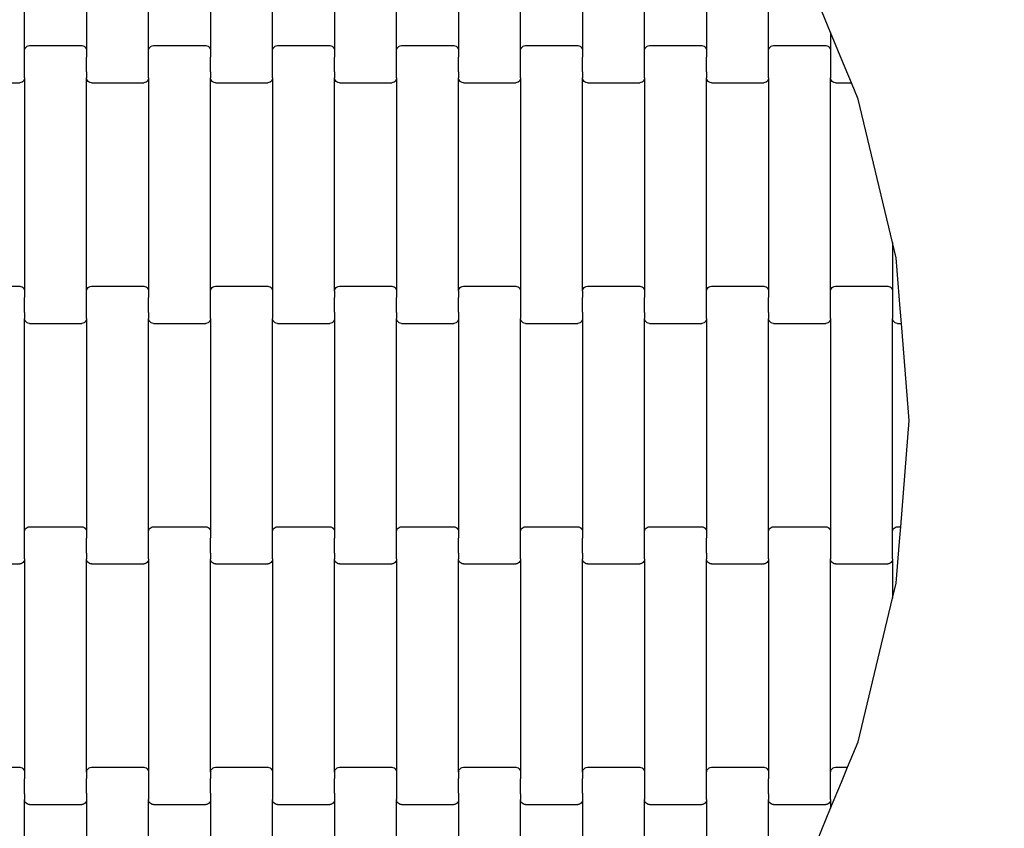
# Model space of a CAD drawing. Units: millimetres. Extents: x -1904 to 1935, y -2607 to 1232.
# Drawn here: x 76 to 473, y -852 to -526 of the extents above; entities that cross this region are included whole.
import ezdxf

# ---------------------------------------------------------------- set-up
doc = ezdxf.new("R2010")
doc.units = ezdxf.units.MM
doc.linetypes.add('GCAD_ISO03W100', pattern=[30, 12, -18])

msp = doc.modelspace()

# ---------------------------------------------------------------- linework, layer by layer
for p, q in [((77.66, -538.49), (77.66, -452.47)), ((102.66, -452.47), (102.66, -538.49)), ((127.66, -538.49), (127.66, -452.47)), ((152.66, -452.47), (152.66, -538.49)), ((177.66, -538.49), (177.66, -452.47)), ((202.66, -452.47), (202.66, -538.49)), ((227.66, -538.49), (227.66, -452.47)), ((252.66, -452.47), (252.66, -538.49)), ((277.66, -538.49), (277.66, -452.47)), ((302.66, -452.47), (302.66, -538.49)), ((327.66, -538.49), (327.66, -452.47)), ((352.66, -452.47), (352.66, -538.49)), ((377.66, -538.49), (377.66, -479.4)), ((402.66, -531.2), (388.6, -497.26)), ((408.58, -545.48), (402.66, -531.2)), ((402.66, -531.2), (402.66, -538.49)), ((77.66, -538.49), (77.73, -537.97)), ((77.66, -540.98), (77.66, -538.49)), ((77.73, -537.97), (77.93, -537.49)), ((77.93, -537.49), (78.25, -537.07)), ((78.25, -537.07), (78.66, -536.75)), ((78.66, -536.75), (79.14, -536.55)), ((79.14, -536.55), (79.66, -536.48)), ((79.66, -536.48), (100.66, -536.48)), ((100.66, -536.48), (101.18, -536.55)), ((101.18, -536.55), (101.66, -536.75)), ((101.66, -536.75), (102.08, -537.07)), ((102.08, -537.07), (102.39, -537.49)), ((102.39, -537.49), (102.59, -537.97)), ((102.59, -537.97), (102.66, -538.49)), ((102.66, -538.49), (102.66, -541.11)), ((127.66, -538.49), (127.73, -537.97)), ((127.66, -540.98), (127.66, -538.49)), ((127.73, -537.97), (127.93, -537.49)), ((127.93, -537.49), (128.25, -537.07)), ((128.25, -537.07), (128.66, -536.75)), ((128.66, -536.75), (129.14, -536.55)), ((129.14, -536.55), (129.66, -536.48)), ((129.66, -536.48), (150.66, -536.48)), ((150.66, -536.48), (151.18, -536.55)), ((151.18, -536.55), (151.66, -536.75)), ((151.66, -536.75), (152.08, -537.07)), ((152.08, -537.07), (152.39, -537.49)), ((152.39, -537.49), (152.59, -537.97)), ((152.59, -537.97), (152.66, -538.49)), ((152.66, -538.49), (152.66, -541.11)), ((177.66, -538.49), (177.73, -537.97)), ((177.66, -540.98), (177.66, -538.49)), ((177.73, -537.97), (177.93, -537.49)), ((177.93, -537.49), (178.25, -537.07)), ((178.25, -537.07), (178.66, -536.75)), ((178.66, -536.75), (179.14, -536.55)), ((179.14, -536.55), (179.66, -536.48)), ((179.66, -536.48), (200.66, -536.48)), ((200.66, -536.48), (201.18, -536.55)), ((201.18, -536.55), (201.66, -536.75)), ((201.66, -536.75), (202.08, -537.07)), ((202.08, -537.07), (202.39, -537.49)), ((202.39, -537.49), (202.59, -537.97)), ((202.59, -537.97), (202.66, -538.49)), ((202.66, -538.49), (202.66, -541.11)), ((227.66, -538.49), (227.73, -537.97)), ((227.66, -540.98), (227.66, -538.49)), ((227.73, -537.97), (227.93, -537.49)), ((227.93, -537.49), (228.25, -537.07)), ((228.25, -537.07), (228.66, -536.75)), ((228.66, -536.75), (229.14, -536.55)), ((229.14, -536.55), (229.66, -536.48)), ((229.66, -536.48), (250.66, -536.48)), ((250.66, -536.48), (251.18, -536.55)), ((251.18, -536.55), (251.66, -536.75)), ((251.66, -536.75), (252.08, -537.07)), ((252.08, -537.07), (252.39, -537.49)), ((252.39, -537.49), (252.59, -537.97)), ((252.59, -537.97), (252.66, -538.49)), ((252.66, -538.49), (252.66, -541.11)), ((277.66, -538.49), (277.73, -537.97)), ((277.66, -540.98), (277.66, -538.49)), ((277.73, -537.97), (277.93, -537.49)), ((277.93, -537.49), (278.25, -537.07)), ((278.25, -537.07), (278.66, -536.75)), ((278.66, -536.75), (279.14, -536.55)), ((279.14, -536.55), (279.66, -536.48)), ((279.66, -536.48), (300.66, -536.48)), ((300.66, -536.48), (301.18, -536.55)), ((301.18, -536.55), (301.66, -536.75)), ((301.66, -536.75), (302.08, -537.07)), ((302.08, -537.07), (302.39, -537.49)), ((302.39, -537.49), (302.59, -537.97)), ((302.59, -537.97), (302.66, -538.49)), ((302.66, -538.49), (302.66, -541.11)), ((327.66, -538.49), (327.73, -537.97)), ((327.66, -540.98), (327.66, -538.49)), ((327.73, -537.97), (327.93, -537.49)), ((327.93, -537.49), (328.25, -537.07)), ((328.25, -537.07), (328.66, -536.75)), ((328.66, -536.75), (329.14, -536.55)), ((329.14, -536.55), (329.66, -536.48)), ((329.66, -536.48), (350.66, -536.48)), ((350.66, -536.48), (351.18, -536.55)), ((351.18, -536.55), (351.66, -536.75)), ((351.66, -536.75), (352.08, -537.07)), ((352.08, -537.07), (352.39, -537.49)), ((352.39, -537.49), (352.59, -537.97)), ((352.59, -537.97), (352.66, -538.49)), ((352.66, -538.49), (352.66, -541.11)), ((377.66, -538.49), (377.73, -537.97)), ((377.66, -540.98), (377.66, -538.49)), ((377.73, -537.97), (377.93, -537.49)), ((377.93, -537.49), (378.25, -537.07)), ((378.25, -537.07), (378.66, -536.75)), ((378.66, -536.75), (379.14, -536.55)), ((379.14, -536.55), (379.66, -536.48)), ((379.66, -536.48), (400.66, -536.48)), ((400.66, -536.48), (401.18, -536.55)), ((401.18, -536.55), (401.66, -536.75)), ((401.66, -536.75), (402.08, -537.07)), ((402.08, -537.07), (402.39, -537.49)), ((402.39, -537.49), (402.59, -537.97)), ((402.59, -537.97), (402.66, -538.49)), ((402.66, -538.49), (402.66, -541.11)), ((77.66, -540.98), (77.59, -540.98)), ((77.66, -546.96), (77.66, -540.98)), ((102.66, -541.11), (102.59, -541.11)), ((102.66, -547.11), (102.66, -541.11)), ((127.66, -540.98), (127.59, -540.98)), ((127.66, -546.96), (127.66, -540.98)), ((152.66, -541.11), (152.59, -541.11)), ((152.66, -547.11), (152.66, -541.11)), ((177.66, -540.98), (177.59, -540.98)), ((177.66, -546.96), (177.66, -540.98)), ((202.66, -541.11), (202.59, -541.11)), ((202.66, -547.11), (202.66, -541.11)), ((227.66, -540.98), (227.59, -540.98)), ((227.66, -546.96), (227.66, -540.98)), ((252.66, -541.11), (252.59, -541.11)), ((252.66, -547.11), (252.66, -541.11)), ((277.66, -540.98), (277.59, -540.98)), ((277.66, -546.96), (277.66, -540.98)), ((302.66, -541.11), (302.59, -541.11)), ((302.66, -547.11), (302.66, -541.11)), ((327.66, -540.98), (327.59, -540.98)), ((327.66, -546.96), (327.66, -540.98)), ((352.66, -541.11), (352.59, -541.11)), ((352.66, -547.11), (352.66, -541.11)), ((377.66, -540.98), (377.59, -540.98)), ((377.66, -546.96), (377.66, -540.98)), ((402.66, -541.11), (402.59, -541.11)), ((402.66, -541.11), (402.66, -547.11)), ((77.66, -546.96), (77.59, -546.96)), ((77.66, -549.47), (77.66, -546.96)), ((102.66, -547.11), (102.59, -547.11)), ((102.66, -547.11), (102.66, -549.47)), ((127.66, -546.96), (127.59, -546.96)), ((127.66, -549.47), (127.66, -546.96)), ((152.66, -547.11), (152.59, -547.11)), ((152.66, -547.11), (152.66, -549.47)), ((177.66, -546.96), (177.59, -546.96)), ((177.66, -549.47), (177.66, -546.96)), ((202.66, -547.11), (202.59, -547.11)), ((202.66, -547.11), (202.66, -549.47)), ((227.66, -546.96), (227.59, -546.96)), ((227.66, -549.47), (227.66, -546.96)), ((252.66, -547.11), (252.59, -547.11)), ((252.66, -547.11), (252.66, -549.47)), ((277.66, -546.96), (277.59, -546.96)), ((277.66, -549.47), (277.66, -546.96)), ((302.66, -547.11), (302.59, -547.11)), ((302.66, -547.11), (302.66, -549.47)), ((327.66, -546.96), (327.59, -546.96)), ((327.66, -549.47), (327.66, -546.96)), ((352.66, -547.11), (352.59, -547.11)), ((352.66, -547.11), (352.66, -549.47)), ((377.66, -546.96), (377.59, -546.96)), ((377.66, -549.47), (377.66, -546.96)), ((402.66, -547.11), (402.59, -547.11)), ((402.66, -547.11), (402.66, -549.47)), ((411.06, -551.48), (408.58, -545.48)), ((54.66, -551.48), (75.66, -551.48)), ((76.18, -551.41), (75.66, -551.48)), ((76.66, -551.21), (76.18, -551.41)), ((77.08, -550.89), (76.66, -551.21)), ((77.39, -550.47), (77.08, -550.89)), ((77.59, -549.99), (77.39, -550.47)), ((77.66, -549.47), (77.59, -549.99)), ((77.66, -549.47), (77.66, -635.49)), ((102.66, -635.49), (102.66, -549.47)), ((102.73, -549.99), (102.66, -549.47)), ((102.93, -550.47), (102.73, -549.99)), ((103.25, -550.89), (102.93, -550.47)), ((103.66, -551.21), (103.25, -550.89)), ((104.14, -551.41), (103.66, -551.21)), ((104.66, -551.48), (104.14, -551.41)), ((104.66, -551.48), (125.66, -551.48)), ((126.18, -551.41), (125.66, -551.48)), ((126.66, -551.21), (126.18, -551.41)), ((127.08, -550.89), (126.66, -551.21)), ((127.39, -550.47), (127.08, -550.89)), ((127.59, -549.99), (127.39, -550.47)), ((127.66, -549.47), (127.59, -549.99)), ((127.66, -549.47), (127.66, -635.49)), ((152.66, -635.49), (152.66, -549.47)), ((152.73, -549.99), (152.66, -549.47)), ((152.93, -550.47), (152.73, -549.99)), ((153.25, -550.89), (152.93, -550.47)), ((153.66, -551.21), (153.25, -550.89)), ((154.14, -551.41), (153.66, -551.21)), ((154.66, -551.48), (154.14, -551.41)), ((154.66, -551.48), (175.66, -551.48)), ((176.18, -551.41), (175.66, -551.48)), ((176.66, -551.21), (176.18, -551.41)), ((177.08, -550.89), (176.66, -551.21)), ((177.39, -550.47), (177.08, -550.89)), ((177.59, -549.99), (177.39, -550.47)), ((177.66, -549.47), (177.59, -549.99)), ((177.66, -549.47), (177.66, -635.49)), ((202.66, -635.49), (202.66, -549.47)), ((202.73, -549.99), (202.66, -549.47)), ((202.93, -550.47), (202.73, -549.99)), ((203.25, -550.89), (202.93, -550.47)), ((203.66, -551.21), (203.25, -550.89)), ((204.14, -551.41), (203.66, -551.21)), ((204.66, -551.48), (204.14, -551.41)), ((204.66, -551.48), (225.66, -551.48)), ((226.18, -551.41), (225.66, -551.48)), ((226.66, -551.21), (226.18, -551.41)), ((227.08, -550.89), (226.66, -551.21)), ((227.39, -550.47), (227.08, -550.89)), ((227.59, -549.99), (227.39, -550.47)), ((227.66, -549.47), (227.59, -549.99)), ((227.66, -549.47), (227.66, -635.49)), ((252.66, -635.49), (252.66, -549.47)), ((252.73, -549.99), (252.66, -549.47)), ((252.93, -550.47), (252.73, -549.99)), ((253.25, -550.89), (252.93, -550.47)), ((253.66, -551.21), (253.25, -550.89)), ((254.14, -551.41), (253.66, -551.21)), ((254.66, -551.48), (254.14, -551.41)), ((254.66, -551.48), (275.66, -551.48)), ((276.18, -551.41), (275.66, -551.48)), ((276.66, -551.21), (276.18, -551.41)), ((277.08, -550.89), (276.66, -551.21)), ((277.39, -550.47), (277.08, -550.89)), ((277.59, -549.99), (277.39, -550.47)), ((277.66, -549.47), (277.59, -549.99)), ((277.66, -549.47), (277.66, -635.49)), ((302.66, -635.49), (302.66, -549.47)), ((302.73, -549.99), (302.66, -549.47)), ((302.93, -550.47), (302.73, -549.99)), ((303.25, -550.89), (302.93, -550.47)), ((303.66, -551.21), (303.25, -550.89)), ((304.14, -551.41), (303.66, -551.21)), ((304.66, -551.48), (304.14, -551.41)), ((304.66, -551.48), (325.66, -551.48)), ((326.18, -551.41), (325.66, -551.48)), ((326.66, -551.21), (326.18, -551.41)), ((327.08, -550.89), (326.66, -551.21)), ((327.39, -550.47), (327.08, -550.89)), ((327.59, -549.99), (327.39, -550.47)), ((327.66, -549.47), (327.59, -549.99)), ((327.66, -549.47), (327.66, -635.49)), ((352.66, -635.49), (352.66, -549.47)), ((352.73, -549.99), (352.66, -549.47)), ((352.93, -550.47), (352.73, -549.99)), ((353.25, -550.89), (352.93, -550.47)), ((353.66, -551.21), (353.25, -550.89)), ((354.14, -551.41), (353.66, -551.21)), ((354.66, -551.48), (354.14, -551.41)), ((354.66, -551.48), (375.66, -551.48)), ((376.18, -551.41), (375.66, -551.48)), ((376.66, -551.21), (376.18, -551.41)), ((377.08, -550.89), (376.66, -551.21)), ((377.39, -550.47), (377.08, -550.89)), ((377.59, -549.99), (377.39, -550.47)), ((377.66, -549.47), (377.59, -549.99)), ((377.66, -549.47), (377.66, -635.49)), ((402.73, -549.99), (402.66, -549.47)), ((402.66, -635.49), (402.66, -549.47)), ((402.93, -550.47), (402.73, -549.99)), ((403.25, -550.89), (402.93, -550.47)), ((403.66, -551.21), (403.25, -550.89)), ((404.14, -551.41), (403.66, -551.21)), ((404.66, -551.48), (404.14, -551.41)), ((404.66, -551.48), (411.06, -551.48)), ((413.78, -558.03), (411.06, -551.48)), ((427.66, -615.86), (413.78, -558.03)), ((429.14, -622), (427.66, -615.86)), ((427.66, -615.86), (427.66, -635.49)), ((430.75, -642.48), (429.14, -622)), ((54.66, -633.48), (75.66, -633.48)), ((75.66, -633.48), (76.18, -633.55)), ((76.18, -633.55), (76.66, -633.75)), ((76.66, -633.75), (77.08, -634.07)), ((77.08, -634.07), (77.39, -634.49)), ((77.39, -634.49), (77.59, -634.97)), ((77.59, -634.97), (77.66, -635.49)), ((102.66, -635.49), (102.73, -634.97)), ((102.73, -634.97), (102.93, -634.49)), ((102.93, -634.49), (103.25, -634.07)), ((103.25, -634.07), (103.66, -633.75)), ((103.66, -633.75), (104.14, -633.55)), ((104.14, -633.55), (104.66, -633.48)), ((104.66, -633.48), (125.66, -633.48)), ((125.66, -633.48), (126.18, -633.55)), ((126.18, -633.55), (126.66, -633.75)), ((126.66, -633.75), (127.08, -634.07)), ((127.08, -634.07), (127.39, -634.49)), ((127.39, -634.49), (127.59, -634.97)), ((127.59, -634.97), (127.66, -635.49)), ((152.66, -635.49), (152.73, -634.97)), ((152.73, -634.97), (152.93, -634.49)), ((152.93, -634.49), (153.25, -634.07)), ((153.25, -634.07), (153.66, -633.75)), ((153.66, -633.75), (154.14, -633.55)), ((154.14, -633.55), (154.66, -633.48)), ((154.66, -633.48), (175.66, -633.48)), ((175.66, -633.48), (176.18, -633.55)), ((176.18, -633.55), (176.66, -633.75)), ((176.66, -633.75), (177.08, -634.07)), ((177.08, -634.07), (177.39, -634.49)), ((177.39, -634.49), (177.59, -634.97)), ((177.59, -634.97), (177.66, -635.49)), ((202.66, -635.49), (202.73, -634.97)), ((202.73, -634.97), (202.93, -634.49)), ((202.93, -634.49), (203.25, -634.07)), ((203.25, -634.07), (203.66, -633.75)), ((203.66, -633.75), (204.14, -633.55)), ((204.14, -633.55), (204.66, -633.48)), ((204.66, -633.48), (225.66, -633.48)), ((225.66, -633.48), (226.18, -633.55)), ((226.18, -633.55), (226.66, -633.75)), ((226.66, -633.75), (227.08, -634.07)), ((227.08, -634.07), (227.39, -634.49)), ((227.39, -634.49), (227.59, -634.97)), ((227.59, -634.97), (227.66, -635.49)), ((252.66, -635.49), (252.73, -634.97)), ((252.73, -634.97), (252.93, -634.49)), ((252.93, -634.49), (253.25, -634.07)), ((253.25, -634.07), (253.66, -633.75)), ((253.66, -633.75), (254.14, -633.55)), ((254.14, -633.55), (254.66, -633.48)), ((254.66, -633.48), (275.66, -633.48)), ((275.66, -633.48), (276.18, -633.55)), ((276.18, -633.55), (276.66, -633.75)), ((276.66, -633.75), (277.08, -634.07)), ((277.08, -634.07), (277.39, -634.49)), ((277.39, -634.49), (277.59, -634.97)), ((277.59, -634.97), (277.66, -635.49)), ((302.66, -635.49), (302.73, -634.97)), ((302.73, -634.97), (302.93, -634.49)), ((302.93, -634.49), (303.25, -634.07)), ((303.25, -634.07), (303.66, -633.75)), ((303.66, -633.75), (304.14, -633.55)), ((304.14, -633.55), (304.66, -633.48)), ((304.66, -633.48), (325.66, -633.48)), ((325.66, -633.48), (326.18, -633.55)), ((326.18, -633.55), (326.66, -633.75)), ((326.66, -633.75), (327.08, -634.07)), ((327.08, -634.07), (327.39, -634.49)), ((327.39, -634.49), (327.59, -634.97)), ((327.59, -634.97), (327.66, -635.49)), ((352.66, -635.49), (352.73, -634.97)), ((352.73, -634.97), (352.93, -634.49)), ((352.93, -634.49), (353.25, -634.07)), ((353.25, -634.07), (353.66, -633.75)), ((353.66, -633.75), (354.14, -633.55)), ((354.14, -633.55), (354.66, -633.48)), ((354.66, -633.48), (375.66, -633.48)), ((375.66, -633.48), (376.18, -633.55)), ((376.18, -633.55), (376.66, -633.75)), ((376.66, -633.75), (377.08, -634.07)), ((377.08, -634.07), (377.39, -634.49)), ((377.39, -634.49), (377.59, -634.97)), ((377.59, -634.97), (377.66, -635.49)), ((402.66, -635.49), (402.73, -634.97)), ((402.73, -634.97), (402.93, -634.49)), ((402.93, -634.49), (403.25, -634.07)), ((403.25, -634.07), (403.66, -633.75)), ((403.66, -633.75), (404.14, -633.55)), ((404.14, -633.55), (404.66, -633.48)), ((404.66, -633.48), (425.66, -633.48)), ((425.66, -633.48), (426.18, -633.55)), ((426.18, -633.55), (426.66, -633.75)), ((426.66, -633.75), (427.08, -634.07)), ((427.08, -634.07), (427.39, -634.49)), ((427.39, -634.49), (427.59, -634.97)), ((427.59, -634.97), (427.66, -635.49)), ((77.66, -638.11), (77.59, -638.11)), ((77.66, -635.49), (77.66, -638.11)), ((77.66, -644.11), (77.66, -638.11)), ((102.66, -637.98), (102.59, -637.98)), ((102.66, -637.98), (102.66, -635.49)), ((102.66, -643.96), (102.66, -637.98)), ((127.66, -638.11), (127.59, -638.11)), ((127.66, -635.49), (127.66, -638.11)), ((127.66, -644.11), (127.66, -638.11)), ((152.66, -637.98), (152.59, -637.98)), ((152.66, -637.98), (152.66, -635.49)), ((152.66, -643.96), (152.66, -637.98)), ((177.66, -638.11), (177.59, -638.11)), ((177.66, -635.49), (177.66, -638.11)), ((177.66, -638.11), (177.66, -644.11)), ((202.66, -637.98), (202.59, -637.98)), ((202.66, -635.49), (202.66, -637.98)), ((202.66, -643.96), (202.66, -637.98)), ((227.66, -638.11), (227.59, -638.11)), ((227.66, -635.49), (227.66, -638.11)), ((227.66, -644.11), (227.66, -638.11)), ((252.66, -637.98), (252.59, -637.98)), ((252.66, -635.49), (252.66, -637.98)), ((252.66, -643.96), (252.66, -637.98)), ((277.66, -638.11), (277.59, -638.11)), ((277.66, -635.49), (277.66, -638.11)), ((277.66, -638.11), (277.66, -644.11)), ((302.66, -637.98), (302.59, -637.98)), ((302.66, -635.49), (302.66, -637.98)), ((302.66, -643.96), (302.66, -637.98)), ((327.66, -638.11), (327.59, -638.11)), ((327.66, -635.49), (327.66, -638.11)), ((327.66, -644.11), (327.66, -638.11)), ((352.66, -637.98), (352.59, -637.98)), ((352.66, -637.98), (352.66, -635.49)), ((352.66, -643.96), (352.66, -637.98)), ((377.66, -638.11), (377.59, -638.11)), ((377.66, -635.49), (377.66, -638.11)), ((377.66, -644.11), (377.66, -638.11)), ((402.66, -637.98), (402.59, -637.98)), ((402.66, -637.98), (402.66, -635.49)), ((402.66, -643.96), (402.66, -637.98)), ((427.66, -638.11), (427.59, -638.11)), ((427.66, -635.49), (427.66, -638.11)), ((427.66, -638.11), (427.66, -644.11)), ((431.22, -648.48), (430.75, -642.48)), ((77.66, -644.11), (77.59, -644.11)), ((77.66, -644.11), (77.66, -646.47)), ((77.66, -732.49), (77.66, -646.47)), ((77.73, -646.99), (77.66, -646.47)), ((77.93, -647.47), (77.73, -646.99)), ((102.59, -646.99), (102.39, -647.47)), ((102.66, -643.96), (102.59, -643.96)), ((102.66, -646.47), (102.59, -646.99)), ((102.66, -646.47), (102.66, -643.96)), ((102.66, -646.47), (102.66, -732.49)), ((127.66, -644.11), (127.59, -644.11)), ((127.66, -644.11), (127.66, -646.47)), ((127.66, -732.49), (127.66, -646.47)), ((127.73, -646.99), (127.66, -646.47)), ((127.93, -647.47), (127.73, -646.99)), ((152.59, -646.99), (152.39, -647.47)), ((152.66, -643.96), (152.59, -643.96)), ((152.66, -646.47), (152.59, -646.99)), ((152.66, -646.47), (152.66, -643.96)), ((152.66, -646.47), (152.66, -732.49)), ((177.66, -644.11), (177.59, -644.11)), ((177.66, -644.11), (177.66, -646.47)), ((177.73, -646.99), (177.66, -646.47)), ((177.66, -732.49), (177.66, -646.47)), ((177.93, -647.47), (177.73, -646.99)), ((202.59, -646.99), (202.39, -647.47)), ((202.66, -643.96), (202.59, -643.96)), ((202.66, -646.47), (202.59, -646.99)), ((202.66, -643.96), (202.66, -646.47)), ((202.66, -646.47), (202.66, -732.49)), ((227.66, -644.11), (227.59, -644.11)), ((227.66, -644.11), (227.66, -646.47)), ((227.66, -732.49), (227.66, -646.47)), ((227.73, -646.99), (227.66, -646.47)), ((227.93, -647.47), (227.73, -646.99)), ((252.59, -646.99), (252.39, -647.47)), ((252.66, -643.96), (252.59, -643.96)), ((252.66, -646.47), (252.59, -646.99)), ((252.66, -643.96), (252.66, -646.47)), ((252.66, -646.47), (252.66, -732.49)), ((277.66, -644.11), (277.59, -644.11)), ((277.66, -644.11), (277.66, -646.47)), ((277.73, -646.99), (277.66, -646.47)), ((277.66, -732.49), (277.66, -646.47)), ((277.93, -647.47), (277.73, -646.99)), ((302.59, -646.99), (302.39, -647.47)), ((302.66, -643.96), (302.59, -643.96)), ((302.66, -646.47), (302.59, -646.99)), ((302.66, -643.96), (302.66, -646.47)), ((302.66, -646.47), (302.66, -732.49)), ((327.66, -644.11), (327.59, -644.11)), ((327.66, -644.11), (327.66, -646.47)), ((327.66, -732.49), (327.66, -646.47)), ((327.73, -646.99), (327.66, -646.47)), ((327.93, -647.47), (327.73, -646.99)), ((352.59, -646.99), (352.39, -647.47)), ((352.66, -643.96), (352.59, -643.96)), ((352.66, -646.47), (352.59, -646.99)), ((352.66, -646.47), (352.66, -643.96)), ((352.66, -646.47), (352.66, -732.49)), ((377.66, -644.11), (377.59, -644.11)), ((377.66, -644.11), (377.66, -646.47)), ((377.66, -732.49), (377.66, -646.47)), ((377.73, -646.99), (377.66, -646.47)), ((377.93, -647.47), (377.73, -646.99)), ((402.59, -646.99), (402.39, -647.47)), ((402.66, -643.96), (402.59, -643.96)), ((402.66, -646.47), (402.59, -646.99)), ((402.66, -646.47), (402.66, -643.96)), ((402.66, -646.47), (402.66, -732.49)), ((427.66, -644.11), (427.59, -644.11)), ((427.66, -644.11), (427.66, -646.47)), ((427.73, -646.99), (427.66, -646.47)), ((427.66, -732.49), (427.66, -646.47)), ((427.93, -647.47), (427.73, -646.99)), ((78.25, -647.89), (77.93, -647.47)), ((78.66, -648.21), (78.25, -647.89)), ((79.14, -648.41), (78.66, -648.21)), ((79.66, -648.48), (79.14, -648.41)), ((79.66, -648.48), (100.66, -648.48)), ((101.18, -648.41), (100.66, -648.48)), ((101.66, -648.21), (101.18, -648.41)), ((102.08, -647.89), (101.66, -648.21)), ((102.39, -647.47), (102.08, -647.89)), ((128.25, -647.89), (127.93, -647.47)), ((128.66, -648.21), (128.25, -647.89)), ((129.14, -648.41), (128.66, -648.21)), ((129.66, -648.48), (129.14, -648.41)), ((129.66, -648.48), (150.66, -648.48)), ((151.18, -648.41), (150.66, -648.48)), ((151.66, -648.21), (151.18, -648.41)), ((152.08, -647.89), (151.66, -648.21)), ((152.39, -647.47), (152.08, -647.89)), ((178.25, -647.89), (177.93, -647.47)), ((178.66, -648.21), (178.25, -647.89)), ((179.14, -648.41), (178.66, -648.21)), ((179.66, -648.48), (179.14, -648.41)), ((179.66, -648.48), (200.66, -648.48)), ((201.18, -648.41), (200.66, -648.48)), ((201.66, -648.21), (201.18, -648.41)), ((202.08, -647.89), (201.66, -648.21)), ((202.39, -647.47), (202.08, -647.89)), ((228.25, -647.89), (227.93, -647.47)), ((228.66, -648.21), (228.25, -647.89)), ((229.14, -648.41), (228.66, -648.21)), ((229.66, -648.48), (229.14, -648.41)), ((229.66, -648.48), (250.66, -648.48)), ((251.18, -648.41), (250.66, -648.48)), ((251.66, -648.21), (251.18, -648.41)), ((252.08, -647.89), (251.66, -648.21)), ((252.39, -647.47), (252.08, -647.89)), ((278.25, -647.89), (277.93, -647.47)), ((278.66, -648.21), (278.25, -647.89)), ((279.14, -648.41), (278.66, -648.21)), ((279.66, -648.48), (279.14, -648.41)), ((279.66, -648.48), (300.66, -648.48)), ((301.18, -648.41), (300.66, -648.48)), ((301.66, -648.21), (301.18, -648.41)), ((302.08, -647.89), (301.66, -648.21)), ((302.39, -647.47), (302.08, -647.89)), ((328.25, -647.89), (327.93, -647.47)), ((328.66, -648.21), (328.25, -647.89)), ((329.14, -648.41), (328.66, -648.21)), ((329.66, -648.48), (329.14, -648.41)), ((329.66, -648.48), (350.66, -648.48)), ((351.18, -648.41), (350.66, -648.48)), ((351.66, -648.21), (351.18, -648.41)), ((352.08, -647.89), (351.66, -648.21)), ((352.39, -647.47), (352.08, -647.89)), ((378.25, -647.89), (377.93, -647.47)), ((378.66, -648.21), (378.25, -647.89)), ((379.14, -648.41), (378.66, -648.21)), ((379.66, -648.48), (379.14, -648.41)), ((379.66, -648.48), (400.66, -648.48)), ((401.18, -648.41), (400.66, -648.48)), ((401.66, -648.21), (401.18, -648.41)), ((402.08, -647.89), (401.66, -648.21)), ((402.39, -647.47), (402.08, -647.89)), ((428.25, -647.89), (427.93, -647.47)), ((428.66, -648.21), (428.25, -647.89)), ((429.14, -648.41), (428.66, -648.21)), ((429.66, -648.48), (429.14, -648.41)), ((429.66, -648.48), (431.22, -648.48)), ((434.3, -687.58), (431.22, -648.48)), ((430.92, -730.48), (434.3, -687.58)), ((79.14, -730.55), (79.66, -730.48)), ((79.66, -730.48), (100.66, -730.48)), ((100.66, -730.48), (101.18, -730.55)), ((129.14, -730.55), (129.66, -730.48)), ((129.66, -730.48), (150.66, -730.48)), ((150.66, -730.48), (151.18, -730.55)), ((179.14, -730.55), (179.66, -730.48)), ((179.66, -730.48), (200.66, -730.48)), ((200.66, -730.48), (201.18, -730.55)), ((229.14, -730.55), (229.66, -730.48)), ((229.66, -730.48), (250.66, -730.48)), ((250.66, -730.48), (251.18, -730.55)), ((279.14, -730.55), (279.66, -730.48)), ((279.66, -730.48), (300.66, -730.48)), ((300.66, -730.48), (301.18, -730.55)), ((329.14, -730.55), (329.66, -730.48)), ((329.66, -730.48), (350.66, -730.48)), ((350.66, -730.48), (351.18, -730.55)), ((379.14, -730.55), (379.66, -730.48)), ((379.66, -730.48), (400.66, -730.48)), ((400.66, -730.48), (401.18, -730.55)), ((429.14, -730.55), (429.66, -730.48)), ((429.66, -730.48), (430.92, -730.48)), ((430.45, -736.48), (430.92, -730.48)), ((77.66, -732.49), (77.73, -731.97)), ((77.66, -734.98), (77.66, -732.49)), ((77.73, -731.97), (77.93, -731.49)), ((77.93, -731.49), (78.25, -731.07)), ((78.25, -731.07), (78.66, -730.75)), ((78.66, -730.75), (79.14, -730.55)), ((101.18, -730.55), (101.66, -730.75)), ((101.66, -730.75), (102.08, -731.07)), ((102.08, -731.07), (102.39, -731.49)), ((102.39, -731.49), (102.59, -731.97)), ((102.59, -731.97), (102.66, -732.49)), ((102.66, -732.49), (102.66, -735.11)), ((127.66, -732.49), (127.73, -731.97)), ((127.66, -734.98), (127.66, -732.49)), ((127.73, -731.97), (127.93, -731.49)), ((127.93, -731.49), (128.25, -731.07)), ((128.25, -731.07), (128.66, -730.75)), ((128.66, -730.75), (129.14, -730.55)), ((151.18, -730.55), (151.66, -730.75)), ((151.66, -730.75), (152.08, -731.07)), ((152.08, -731.07), (152.39, -731.49)), ((152.39, -731.49), (152.59, -731.97)), ((152.59, -731.97), (152.66, -732.49)), ((152.66, -732.49), (152.66, -735.11)), ((177.66, -732.49), (177.73, -731.97)), ((177.66, -734.98), (177.66, -732.49)), ((177.73, -731.97), (177.93, -731.49)), ((177.93, -731.49), (178.25, -731.07)), ((178.25, -731.07), (178.66, -730.75)), ((178.66, -730.75), (179.14, -730.55)), ((201.18, -730.55), (201.66, -730.75)), ((201.66, -730.75), (202.08, -731.07)), ((202.08, -731.07), (202.39, -731.49)), ((202.39, -731.49), (202.59, -731.97)), ((202.59, -731.97), (202.66, -732.49)), ((202.66, -732.49), (202.66, -735.11)), ((227.66, -732.49), (227.73, -731.97)), ((227.66, -734.98), (227.66, -732.49)), ((227.73, -731.97), (227.93, -731.49)), ((227.93, -731.49), (228.25, -731.07)), ((228.25, -731.07), (228.66, -730.75)), ((228.66, -730.75), (229.14, -730.55)), ((251.18, -730.55), (251.66, -730.75)), ((251.66, -730.75), (252.08, -731.07)), ((252.08, -731.07), (252.39, -731.49)), ((252.39, -731.49), (252.59, -731.97)), ((252.59, -731.97), (252.66, -732.49)), ((252.66, -732.49), (252.66, -735.11)), ((277.66, -732.49), (277.73, -731.97)), ((277.66, -734.98), (277.66, -732.49)), ((277.73, -731.97), (277.93, -731.49)), ((277.93, -731.49), (278.25, -731.07)), ((278.25, -731.07), (278.66, -730.75)), ((278.66, -730.75), (279.14, -730.55)), ((301.18, -730.55), (301.66, -730.75)), ((301.66, -730.75), (302.08, -731.07)), ((302.08, -731.07), (302.39, -731.49)), ((302.39, -731.49), (302.59, -731.97)), ((302.59, -731.97), (302.66, -732.49)), ((302.66, -732.49), (302.66, -735.11)), ((327.66, -732.49), (327.73, -731.97)), ((327.66, -734.98), (327.66, -732.49)), ((327.73, -731.97), (327.93, -731.49)), ((327.93, -731.49), (328.25, -731.07)), ((328.25, -731.07), (328.66, -730.75)), ((328.66, -730.75), (329.14, -730.55)), ((351.18, -730.55), (351.66, -730.75)), ((351.66, -730.75), (352.08, -731.07)), ((352.08, -731.07), (352.39, -731.49)), ((352.39, -731.49), (352.59, -731.97)), ((352.59, -731.97), (352.66, -732.49)), ((352.66, -732.49), (352.66, -735.11)), ((377.66, -732.49), (377.73, -731.97)), ((377.66, -734.98), (377.66, -732.49)), ((377.73, -731.97), (377.93, -731.49)), ((377.93, -731.49), (378.25, -731.07)), ((378.25, -731.07), (378.66, -730.75)), ((378.66, -730.75), (379.14, -730.55)), ((401.18, -730.55), (401.66, -730.75)), ((401.66, -730.75), (402.08, -731.07)), ((402.08, -731.07), (402.39, -731.49)), ((402.39, -731.49), (402.59, -731.97)), ((402.59, -731.97), (402.66, -732.49)), ((402.66, -732.49), (402.66, -735.11)), ((427.66, -732.49), (427.73, -731.97)), ((427.66, -734.98), (427.66, -732.49)), ((427.73, -731.97), (427.93, -731.49)), ((427.93, -731.49), (428.25, -731.07)), ((428.25, -731.07), (428.66, -730.75)), ((428.66, -730.75), (429.14, -730.55)), ((77.66, -734.98), (77.59, -734.98)), ((77.66, -740.96), (77.66, -734.98)), ((102.66, -735.11), (102.59, -735.11)), ((102.66, -741.11), (102.66, -735.11)), ((127.66, -734.98), (127.59, -734.98)), ((127.66, -740.96), (127.66, -734.98)), ((152.66, -735.11), (152.59, -735.11)), ((152.66, -741.11), (152.66, -735.11)), ((177.66, -734.98), (177.59, -734.98)), ((177.66, -740.96), (177.66, -734.98)), ((202.66, -735.11), (202.59, -735.11)), ((202.66, -741.11), (202.66, -735.11)), ((227.66, -734.98), (227.59, -734.98)), ((227.66, -740.96), (227.66, -734.98)), ((252.66, -735.11), (252.59, -735.11)), ((252.66, -741.11), (252.66, -735.11)), ((277.66, -734.98), (277.59, -734.98)), ((277.66, -740.96), (277.66, -734.98)), ((302.66, -735.11), (302.59, -735.11)), ((302.66, -741.11), (302.66, -735.11)), ((327.66, -734.98), (327.59, -734.98)), ((327.66, -740.96), (327.66, -734.98)), ((352.66, -735.11), (352.59, -735.11)), ((352.66, -741.11), (352.66, -735.11)), ((377.66, -734.98), (377.59, -734.98)), ((377.66, -740.96), (377.66, -734.98)), ((402.66, -735.11), (402.59, -735.11)), ((402.66, -735.11), (402.66, -741.11)), ((427.66, -734.98), (427.59, -734.98)), ((427.66, -740.96), (427.66, -734.98)), ((429.14, -753.17), (430.45, -736.48)), ((77.66, -740.96), (77.59, -740.96)), ((77.66, -743.47), (77.66, -740.96)), ((102.66, -741.11), (102.59, -741.11)), ((102.66, -741.11), (102.66, -743.47)), ((127.66, -740.96), (127.59, -740.96)), ((127.66, -743.47), (127.66, -740.96)), ((152.66, -741.11), (152.59, -741.11)), ((152.66, -741.11), (152.66, -743.47)), ((177.66, -740.96), (177.59, -740.96)), ((177.66, -743.47), (177.66, -740.96)), ((202.66, -741.11), (202.59, -741.11)), ((202.66, -741.11), (202.66, -743.47)), ((227.66, -740.96), (227.59, -740.96)), ((227.66, -743.47), (227.66, -740.96)), ((252.66, -741.11), (252.59, -741.11)), ((252.66, -741.11), (252.66, -743.47)), ((277.66, -740.96), (277.59, -740.96)), ((277.66, -743.47), (277.66, -740.96)), ((302.66, -741.11), (302.59, -741.11)), ((302.66, -741.11), (302.66, -743.47)), ((327.66, -740.96), (327.59, -740.96)), ((327.66, -743.47), (327.66, -740.96)), ((352.66, -741.11), (352.59, -741.11)), ((352.66, -741.11), (352.66, -743.47)), ((377.66, -740.96), (377.59, -740.96)), ((377.66, -743.47), (377.66, -740.96)), ((402.66, -741.11), (402.59, -741.11)), ((402.66, -741.11), (402.66, -743.47)), ((427.66, -740.96), (427.59, -740.96)), ((427.66, -743.47), (427.66, -740.96)), ((54.66, -745.48), (75.66, -745.48)), ((76.18, -745.41), (75.66, -745.48)), ((76.66, -745.21), (76.18, -745.41)), ((77.08, -744.89), (76.66, -745.21)), ((77.39, -744.47), (77.08, -744.89)), ((77.59, -743.99), (77.39, -744.47)), ((77.66, -743.47), (77.59, -743.99)), ((77.66, -743.47), (77.66, -829.49)), ((102.66, -829.49), (102.66, -743.47)), ((102.73, -743.99), (102.66, -743.47)), ((102.93, -744.47), (102.73, -743.99)), ((103.25, -744.89), (102.93, -744.47)), ((103.66, -745.21), (103.25, -744.89)), ((104.14, -745.41), (103.66, -745.21)), ((104.66, -745.48), (104.14, -745.41)), ((104.66, -745.48), (125.66, -745.48)), ((126.18, -745.41), (125.66, -745.48)), ((126.66, -745.21), (126.18, -745.41)), ((127.08, -744.89), (126.66, -745.21)), ((127.39, -744.47), (127.08, -744.89)), ((127.59, -743.99), (127.39, -744.47)), ((127.66, -743.47), (127.59, -743.99)), ((127.66, -743.47), (127.66, -829.49)), ((152.66, -829.49), (152.66, -743.47)), ((152.73, -743.99), (152.66, -743.47)), ((152.93, -744.47), (152.73, -743.99)), ((153.25, -744.89), (152.93, -744.47)), ((153.66, -745.21), (153.25, -744.89)), ((154.14, -745.41), (153.66, -745.21)), ((154.66, -745.48), (154.14, -745.41)), ((154.66, -745.48), (175.66, -745.48)), ((176.18, -745.41), (175.66, -745.48)), ((176.66, -745.21), (176.18, -745.41)), ((177.08, -744.89), (176.66, -745.21)), ((177.39, -744.47), (177.08, -744.89)), ((177.59, -743.99), (177.39, -744.47)), ((177.66, -743.47), (177.59, -743.99)), ((177.66, -743.47), (177.66, -829.49)), ((202.66, -829.49), (202.66, -743.47)), ((202.73, -743.99), (202.66, -743.47)), ((202.93, -744.47), (202.73, -743.99)), ((203.25, -744.89), (202.93, -744.47)), ((203.66, -745.21), (203.25, -744.89)), ((204.14, -745.41), (203.66, -745.21)), ((204.66, -745.48), (204.14, -745.41)), ((204.66, -745.48), (225.66, -745.48)), ((226.18, -745.41), (225.66, -745.48)), ((226.66, -745.21), (226.18, -745.41)), ((227.08, -744.89), (226.66, -745.21)), ((227.39, -744.47), (227.08, -744.89)), ((227.59, -743.99), (227.39, -744.47)), ((227.66, -743.47), (227.59, -743.99)), ((227.66, -743.47), (227.66, -829.49)), ((252.66, -829.49), (252.66, -743.47)), ((252.73, -743.99), (252.66, -743.47)), ((252.93, -744.47), (252.73, -743.99)), ((253.25, -744.89), (252.93, -744.47)), ((253.66, -745.21), (253.25, -744.89)), ((254.14, -745.41), (253.66, -745.21)), ((254.66, -745.48), (254.14, -745.41)), ((254.66, -745.48), (275.66, -745.48)), ((276.18, -745.41), (275.66, -745.48)), ((276.66, -745.21), (276.18, -745.41)), ((277.08, -744.89), (276.66, -745.21)), ((277.39, -744.47), (277.08, -744.89)), ((277.59, -743.99), (277.39, -744.47)), ((277.66, -743.47), (277.59, -743.99)), ((277.66, -743.47), (277.66, -829.49)), ((302.66, -829.49), (302.66, -743.47)), ((302.73, -743.99), (302.66, -743.47)), ((302.93, -744.47), (302.73, -743.99)), ((303.25, -744.89), (302.93, -744.47)), ((303.66, -745.21), (303.25, -744.89)), ((304.14, -745.41), (303.66, -745.21)), ((304.66, -745.48), (304.14, -745.41)), ((304.66, -745.48), (325.66, -745.48)), ((326.18, -745.41), (325.66, -745.48)), ((326.66, -745.21), (326.18, -745.41)), ((327.08, -744.89), (326.66, -745.21)), ((327.39, -744.47), (327.08, -744.89)), ((327.59, -743.99), (327.39, -744.47)), ((327.66, -743.47), (327.59, -743.99)), ((327.66, -743.47), (327.66, -829.49)), ((352.66, -829.49), (352.66, -743.47)), ((352.73, -743.99), (352.66, -743.47)), ((352.93, -744.47), (352.73, -743.99)), ((353.25, -744.89), (352.93, -744.47)), ((353.66, -745.21), (353.25, -744.89)), ((354.14, -745.41), (353.66, -745.21)), ((354.66, -745.48), (354.14, -745.41)), ((354.66, -745.48), (375.66, -745.48)), ((376.18, -745.41), (375.66, -745.48)), ((376.66, -745.21), (376.18, -745.41)), ((377.08, -744.89), (376.66, -745.21)), ((377.39, -744.47), (377.08, -744.89)), ((377.59, -743.99), (377.39, -744.47)), ((377.66, -743.47), (377.59, -743.99)), ((377.66, -743.47), (377.66, -829.49)), ((402.73, -743.99), (402.66, -743.47)), ((402.66, -829.49), (402.66, -743.47)), ((402.93, -744.47), (402.73, -743.99)), ((403.25, -744.89), (402.93, -744.47)), ((403.66, -745.21), (403.25, -744.89)), ((404.14, -745.41), (403.66, -745.21)), ((404.66, -745.48), (404.14, -745.41)), ((404.66, -745.48), (425.66, -745.48)), ((426.18, -745.41), (425.66, -745.48)), ((426.66, -745.21), (426.18, -745.41)), ((427.08, -744.89), (426.66, -745.21)), ((427.39, -744.47), (427.08, -744.89)), ((427.59, -743.99), (427.39, -744.47)), ((427.66, -743.47), (427.59, -743.99)), ((427.66, -743.47), (427.66, -759.31)), ((427.66, -759.31), (429.14, -753.17)), ((413.78, -817.14), (427.66, -759.31)), ((409.49, -827.48), (413.78, -817.14)), ((54.66, -827.48), (75.66, -827.48)), ((75.66, -827.48), (76.18, -827.55)), ((76.18, -827.55), (76.66, -827.75)), ((76.66, -827.75), (77.08, -828.07)), ((77.08, -828.07), (77.39, -828.49)), ((77.39, -828.49), (77.59, -828.97)), ((77.59, -828.97), (77.66, -829.49)), ((77.66, -829.49), (77.66, -832.11)), ((102.66, -829.49), (102.73, -828.97)), ((102.66, -829.49), (102.66, -831.98)), ((102.73, -828.97), (102.93, -828.49)), ((102.93, -828.49), (103.25, -828.07)), ((103.25, -828.07), (103.66, -827.75)), ((103.66, -827.75), (104.14, -827.55)), ((104.14, -827.55), (104.66, -827.48)), ((104.66, -827.48), (125.66, -827.48)), ((125.66, -827.48), (126.18, -827.55)), ((126.18, -827.55), (126.66, -827.75)), ((126.66, -827.75), (127.08, -828.07)), ((127.08, -828.07), (127.39, -828.49)), ((127.39, -828.49), (127.59, -828.97)), ((127.59, -828.97), (127.66, -829.49)), ((127.66, -829.49), (127.66, -832.11)), ((152.66, -829.49), (152.73, -828.97)), ((152.66, -829.49), (152.66, -831.98)), ((152.73, -828.97), (152.93, -828.49)), ((152.93, -828.49), (153.25, -828.07)), ((153.25, -828.07), (153.66, -827.75)), ((153.66, -827.75), (154.14, -827.55)), ((154.14, -827.55), (154.66, -827.48)), ((154.66, -827.48), (175.66, -827.48)), ((175.66, -827.48), (176.18, -827.55)), ((176.18, -827.55), (176.66, -827.75)), ((176.66, -827.75), (177.08, -828.07)), ((177.08, -828.07), (177.39, -828.49)), ((177.39, -828.49), (177.59, -828.97)), ((177.59, -828.97), (177.66, -829.49)), ((177.66, -829.49), (177.66, -832.11)), ((202.66, -829.49), (202.73, -828.97)), ((202.66, -829.49), (202.66, -831.98)), ((202.73, -828.97), (202.93, -828.49)), ((202.93, -828.49), (203.25, -828.07)), ((203.25, -828.07), (203.66, -827.75)), ((203.66, -827.75), (204.14, -827.55)), ((204.14, -827.55), (204.66, -827.48)), ((204.66, -827.48), (225.66, -827.48)), ((225.66, -827.48), (226.18, -827.55)), ((226.18, -827.55), (226.66, -827.75)), ((226.66, -827.75), (227.08, -828.07)), ((227.08, -828.07), (227.39, -828.49)), ((227.39, -828.49), (227.59, -828.97)), ((227.59, -828.97), (227.66, -829.49)), ((227.66, -829.49), (227.66, -832.11)), ((252.66, -829.49), (252.73, -828.97)), ((252.66, -829.49), (252.66, -831.98)), ((252.73, -828.97), (252.93, -828.49)), ((252.93, -828.49), (253.25, -828.07)), ((253.25, -828.07), (253.66, -827.75)), ((253.66, -827.75), (254.14, -827.55)), ((254.14, -827.55), (254.66, -827.48)), ((254.66, -827.48), (275.66, -827.48)), ((275.66, -827.48), (276.18, -827.55)), ((276.18, -827.55), (276.66, -827.75)), ((276.66, -827.75), (277.08, -828.07)), ((277.08, -828.07), (277.39, -828.49)), ((277.39, -828.49), (277.59, -828.97)), ((277.59, -828.97), (277.66, -829.49)), ((277.66, -829.49), (277.66, -832.11)), ((302.66, -829.49), (302.73, -828.97)), ((302.66, -829.49), (302.66, -831.98)), ((302.73, -828.97), (302.93, -828.49)), ((302.93, -828.49), (303.25, -828.07)), ((303.25, -828.07), (303.66, -827.75)), ((303.66, -827.75), (304.14, -827.55)), ((304.14, -827.55), (304.66, -827.48)), ((304.66, -827.48), (325.66, -827.48)), ((325.66, -827.48), (326.18, -827.55)), ((326.18, -827.55), (326.66, -827.75)), ((326.66, -827.75), (327.08, -828.07)), ((327.08, -828.07), (327.39, -828.49)), ((327.39, -828.49), (327.59, -828.97)), ((327.59, -828.97), (327.66, -829.49)), ((327.66, -829.49), (327.66, -832.11)), ((352.66, -829.49), (352.73, -828.97)), ((352.66, -831.98), (352.66, -829.49)), ((352.73, -828.97), (352.93, -828.49)), ((352.93, -828.49), (353.25, -828.07)), ((353.25, -828.07), (353.66, -827.75)), ((353.66, -827.75), (354.14, -827.55)), ((354.14, -827.55), (354.66, -827.48)), ((354.66, -827.48), (375.66, -827.48)), ((375.66, -827.48), (376.18, -827.55)), ((376.18, -827.55), (376.66, -827.75)), ((376.66, -827.75), (377.08, -828.07)), ((377.08, -828.07), (377.39, -828.49)), ((377.39, -828.49), (377.59, -828.97)), ((377.59, -828.97), (377.66, -829.49)), ((377.66, -829.49), (377.66, -832.11)), ((402.66, -829.49), (402.73, -828.97)), ((402.66, -831.98), (402.66, -829.49)), ((402.73, -828.97), (402.93, -828.49)), ((402.93, -828.49), (403.25, -828.07)), ((403.25, -828.07), (403.66, -827.75)), ((403.66, -827.75), (404.14, -827.55)), ((404.14, -827.55), (404.66, -827.48)), ((404.66, -827.48), (409.49, -827.48)), ((407.01, -833.48), (409.49, -827.48)), ((77.66, -832.11), (77.59, -832.11)), ((77.66, -838.11), (77.66, -832.11)), ((102.66, -831.98), (102.59, -831.98)), ((102.66, -837.96), (102.66, -831.98)), ((127.66, -832.11), (127.59, -832.11)), ((127.66, -832.11), (127.66, -838.11)), ((152.66, -831.98), (152.59, -831.98)), ((152.66, -837.96), (152.66, -831.98)), ((177.66, -832.11), (177.59, -832.11)), ((177.66, -832.11), (177.66, -838.11)), ((202.66, -831.98), (202.59, -831.98)), ((202.66, -837.96), (202.66, -831.98)), ((227.66, -832.11), (227.59, -832.11)), ((227.66, -832.11), (227.66, -838.11)), ((252.66, -831.98), (252.59, -831.98)), ((252.66, -837.96), (252.66, -831.98)), ((277.66, -832.11), (277.59, -832.11)), ((277.66, -838.11), (277.66, -832.11)), ((302.66, -831.98), (302.59, -831.98)), ((302.66, -837.96), (302.66, -831.98)), ((327.66, -832.11), (327.59, -832.11)), ((327.66, -832.11), (327.66, -838.11)), ((352.66, -831.98), (352.59, -831.98)), ((352.66, -837.96), (352.66, -831.98)), ((377.66, -832.11), (377.59, -832.11)), ((377.66, -838.11), (377.66, -832.11)), ((402.66, -831.98), (402.59, -831.98)), ((402.66, -837.96), (402.66, -831.98)), ((402.66, -843.97), (407.01, -833.48)), ((77.66, -838.11), (77.59, -838.11)), ((77.66, -838.11), (77.66, -840.47)), ((77.66, -926.49), (77.66, -840.47)), ((77.73, -840.99), (77.66, -840.47)), ((77.93, -841.47), (77.73, -840.99)), ((78.25, -841.89), (77.93, -841.47)), ((102.39, -841.47), (102.08, -841.89)), ((102.59, -840.99), (102.39, -841.47)), ((102.66, -837.96), (102.59, -837.96)), ((102.66, -840.47), (102.59, -840.99)), ((102.66, -837.96), (102.66, -840.47)), ((102.66, -840.47), (102.66, -926.49)), ((127.66, -838.11), (127.59, -838.11)), ((127.66, -838.11), (127.66, -840.47)), ((127.73, -840.99), (127.66, -840.47)), ((127.66, -926.49), (127.66, -840.47)), ((127.93, -841.47), (127.73, -840.99)), ((128.25, -841.89), (127.93, -841.47)), ((152.39, -841.47), (152.08, -841.89)), ((152.59, -840.99), (152.39, -841.47)), ((152.66, -837.96), (152.59, -837.96)), ((152.66, -840.47), (152.59, -840.99)), ((152.66, -837.96), (152.66, -840.47)), ((152.66, -840.47), (152.66, -926.49)), ((177.66, -838.11), (177.59, -838.11)), ((177.66, -838.11), (177.66, -840.47)), ((177.73, -840.99), (177.66, -840.47)), ((177.66, -926.49), (177.66, -840.47)), ((177.93, -841.47), (177.73, -840.99)), ((178.25, -841.89), (177.93, -841.47)), ((202.39, -841.47), (202.08, -841.89)), ((202.59, -840.99), (202.39, -841.47)), ((202.66, -837.96), (202.59, -837.96)), ((202.66, -840.47), (202.59, -840.99)), ((202.66, -837.96), (202.66, -840.47)), ((202.66, -840.47), (202.66, -926.49)), ((227.66, -838.11), (227.59, -838.11)), ((227.66, -838.11), (227.66, -840.47)), ((227.73, -840.99), (227.66, -840.47)), ((227.66, -926.49), (227.66, -840.47)), ((227.93, -841.47), (227.73, -840.99)), ((228.25, -841.89), (227.93, -841.47)), ((252.39, -841.47), (252.08, -841.89)), ((252.59, -840.99), (252.39, -841.47)), ((252.66, -837.96), (252.59, -837.96)), ((252.66, -840.47), (252.59, -840.99)), ((252.66, -837.96), (252.66, -840.47)), ((252.66, -840.47), (252.66, -926.49)), ((277.66, -838.11), (277.59, -838.11)), ((277.66, -838.11), (277.66, -840.47)), ((277.66, -926.49), (277.66, -840.47)), ((277.73, -840.99), (277.66, -840.47)), ((277.93, -841.47), (277.73, -840.99)), ((278.25, -841.89), (277.93, -841.47)), ((302.39, -841.47), (302.08, -841.89)), ((302.59, -840.99), (302.39, -841.47)), ((302.66, -837.96), (302.59, -837.96)), ((302.66, -840.47), (302.59, -840.99)), ((302.66, -837.96), (302.66, -840.47)), ((302.66, -840.47), (302.66, -926.49)), ((327.66, -838.11), (327.59, -838.11)), ((327.66, -838.11), (327.66, -840.47)), ((327.73, -840.99), (327.66, -840.47)), ((327.66, -926.49), (327.66, -840.47)), ((327.93, -841.47), (327.73, -840.99)), ((328.25, -841.89), (327.93, -841.47)), ((352.39, -841.47), (352.08, -841.89)), ((352.59, -840.99), (352.39, -841.47)), ((352.66, -837.96), (352.59, -837.96)), ((352.66, -840.47), (352.59, -840.99)), ((352.66, -840.47), (352.66, -837.96)), ((352.66, -840.47), (352.66, -926.49)), ((377.66, -838.11), (377.59, -838.11)), ((377.66, -838.11), (377.66, -840.47)), ((377.66, -895.77), (377.66, -840.47)), ((377.73, -840.99), (377.66, -840.47)), ((377.93, -841.47), (377.73, -840.99)), ((378.25, -841.89), (377.93, -841.47)), ((402.39, -841.47), (402.08, -841.89)), ((402.59, -840.99), (402.39, -841.47)), ((402.66, -837.96), (402.59, -837.96)), ((402.66, -840.47), (402.59, -840.99)), ((402.66, -840.47), (402.66, -837.96)), ((402.66, -840.47), (402.66, -843.97)), ((78.66, -842.21), (78.25, -841.89)), ((79.14, -842.41), (78.66, -842.21)), ((79.66, -842.48), (79.14, -842.41)), ((79.66, -842.48), (100.66, -842.48)), ((101.18, -842.41), (100.66, -842.48)), ((101.66, -842.21), (101.18, -842.41)), ((102.08, -841.89), (101.66, -842.21)), ((128.66, -842.21), (128.25, -841.89)), ((129.14, -842.41), (128.66, -842.21)), ((129.66, -842.48), (129.14, -842.41)), ((129.66, -842.48), (150.66, -842.48)), ((151.18, -842.41), (150.66, -842.48)), ((151.66, -842.21), (151.18, -842.41)), ((152.08, -841.89), (151.66, -842.21)), ((178.66, -842.21), (178.25, -841.89)), ((179.14, -842.41), (178.66, -842.21)), ((179.66, -842.48), (179.14, -842.41)), ((179.66, -842.48), (200.66, -842.48)), ((201.18, -842.41), (200.66, -842.48)), ((201.66, -842.21), (201.18, -842.41)), ((202.08, -841.89), (201.66, -842.21)), ((228.66, -842.21), (228.25, -841.89)), ((229.14, -842.41), (228.66, -842.21)), ((229.66, -842.48), (229.14, -842.41)), ((229.66, -842.48), (250.66, -842.48)), ((251.18, -842.41), (250.66, -842.48)), ((251.66, -842.21), (251.18, -842.41)), ((252.08, -841.89), (251.66, -842.21)), ((278.66, -842.21), (278.25, -841.89)), ((279.14, -842.41), (278.66, -842.21)), ((279.66, -842.48), (279.14, -842.41)), ((279.66, -842.48), (300.66, -842.48)), ((301.18, -842.41), (300.66, -842.48)), ((301.66, -842.21), (301.18, -842.41)), ((302.08, -841.89), (301.66, -842.21)), ((328.66, -842.21), (328.25, -841.89)), ((329.14, -842.41), (328.66, -842.21)), ((329.66, -842.48), (329.14, -842.41)), ((329.66, -842.48), (350.66, -842.48)), ((351.18, -842.41), (350.66, -842.48)), ((351.66, -842.21), (351.18, -842.41)), ((352.08, -841.89), (351.66, -842.21)), ((378.66, -842.21), (378.25, -841.89)), ((379.14, -842.41), (378.66, -842.21)), ((379.66, -842.48), (379.14, -842.41)), ((379.66, -842.48), (400.66, -842.48)), ((388.6, -877.91), (402.66, -843.97)), ((401.18, -842.41), (400.66, -842.48)), ((401.66, -842.21), (401.18, -842.41)), ((402.08, -841.89), (401.66, -842.21))]:
    msp.add_line(p, q)
at = {"linetype": 'GCAD_ISO03W100', "ltscale": 10}
msp.add_circle((15.67, -687.84), 1919.46, dxfattribs=at)
msp.add_circle((15.67, -686), 742.5)

doc.saveas('drawing.dxf')
